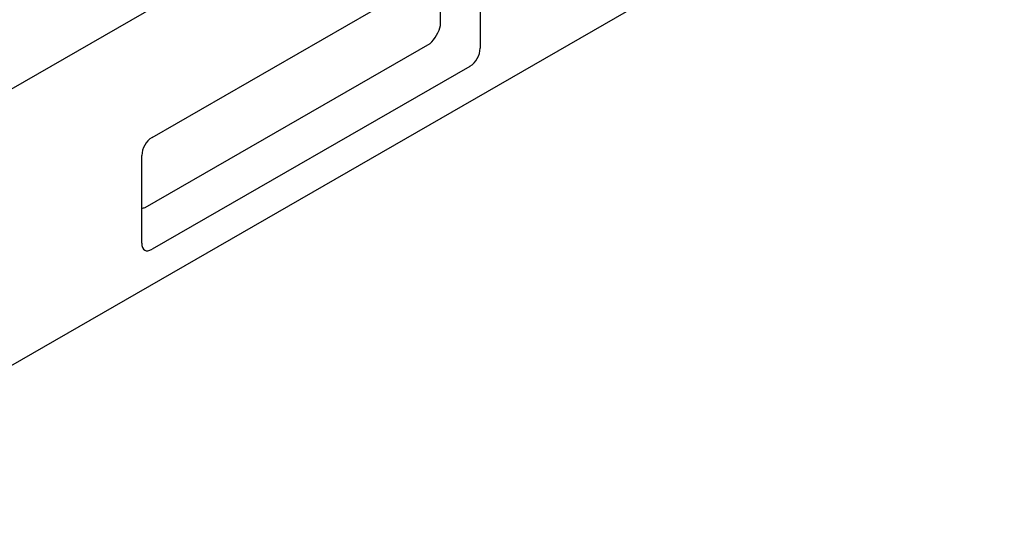
# Model space of a CAD drawing. Extents: x 126 to 2077, y 26 to 2964.
# Drawn here: x 888 to 1162, y 672 to 816 of the extents above; entities that cross this region are included whole.
import ezdxf

# ---------------------------------------------------------------- set-up
doc = ezdxf.new("R2010")
doc.units = 0
doc.header["$LTSCALE"] = 10
doc.header["$MEASUREMENT"] = 0
doc.layers.add('DUENN-18', color=94, linetype='CONTINUOUS')
doc.layers.add('SICHTBAR', color=7, linetype='CONTINUOUS')

msp = doc.modelspace()

# ---------------------------------------------------------------- linework, layer by layer
at = {"layer": 'DUENN-18'}
for p, q in [((1005.43, 814.77), (1005.43, 828.67)), ((923.34, 764.15), (1002.54, 809.76))]:
    msp.add_line(p, q, dxfattribs=at)
for centre, major_axis, ratio, start_param, end_param in [((1002.5, 813.13), (2.5, 4.33), 0.422793, 4.092526, 5.328088), ((925, 768.51), (-4.11, -4.09), 0.485718, 0.50845, 0.747067)]:
    msp.add_ellipse(centre, major_axis=major_axis, ratio=ratio, start_param=start_param, end_param=end_param, dxfattribs=at)
at = {"layer": 'SICHTBAR'}
for p, q in [((1156.44, 952.73), (449.33, 545.54)), ((456.4, 472.76), (1162.09, 879.14)), ((925.28, 783.65), (1013.53, 834.47)), ((1016.43, 832.79), (1016.43, 808.42)), ((1013.53, 803.4), (925.28, 752.58)), ((922.38, 754.26), (922.38, 778.63))]:
    msp.add_line(p, q, dxfattribs=at)
for centre, major_axis, ratio, start_param, end_param in [((1012.11, 807.58), (2.48, 4.34), 0.813563, 4.089249, 5.324811), ((926.7, 779.48), (-2.48, -4.34), 0.813563, 4.089249, 5.324811), ((926.7, 758.39), (-3.52, -6.1), 0.410773, 5.664303, 6.899866)]:
    msp.add_ellipse(centre, major_axis=major_axis, ratio=ratio, start_param=start_param, end_param=end_param, dxfattribs=at)

doc.saveas('drawing.dxf')
